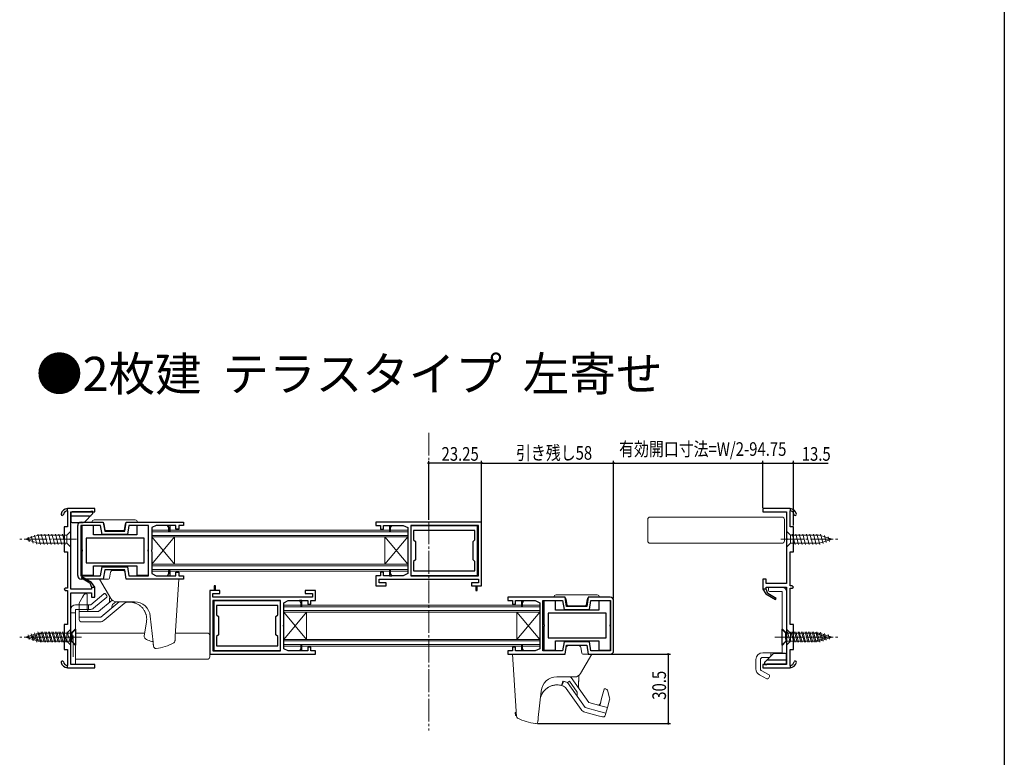
# Model space of a CAD drawing. Extents: x 0 to 990, y 0 to 1603.
# Drawn here: x 557 to 990, y 809 to 1133 of the extents above; entities that cross this region are included whole.
import ezdxf

# ---------------------------------------------------------------- set-up
doc = ezdxf.new("R2010")
doc.units = 0
doc.linetypes.add('YCENTER_1', pattern=[13, 10, -1, 1, -1])
doc.linetypes.add('YHIDDEN_1', pattern=[4, 3, -1])
for name, color, linetype in [('USER1', 3, 'CONTINUOUS'), ('YKK_11', 7, 'CONTINUOUS'), ('YKK_12', 2, 'CONTINUOUS'), ('YKK_13', 4, 'CONTINUOUS'), ('YKK_D', 6, 'CONTINUOUS'), ('YKK_ZWAK', 7, 'CONTINUOUS')]:
    doc.layers.add(name, color=color, linetype=linetype)
doc.styles.get("Standard").update_dxf_attribs({"font": 'txt', "bigfont": 'BIGFONT'})

msp = doc.modelspace()

# ---------------------------------------------------------------- linework, layer by layer
at = {"layer": 'YKK_11', "color": 7, "linetype": 'Continuous', "lineweight": 30, "ltscale": 0.5}
for p, q in [((578.34, 917.13), (578.34, 918.13)), ((578.34, 917.13), (578.34, 918.13)), ((590.34, 918.13), (578.34, 918.13)), ((590.34, 916.63), (590.34, 918.13)), ((883.84, 918.13), (883.84, 916.63)), ((895.84, 918.13), (883.84, 918.13)), ((895.84, 918.13), (895.84, 917.13)), ((895.84, 918.13), (895.84, 917.13)), ((578.34, 917.13), (578.34, 910.13)), ((579.84, 916.63), (590.34, 916.63)), ((579.84, 905.09), (579.84, 916.63)), ((883.84, 916.63), (894.34, 916.63)), ((894.34, 916.63), (894.34, 905.09)), ((895.84, 910.13), (895.84, 917.13)), ((576.84, 910.13), (576.84, 899.13)), ((578.34, 910.13), (576.84, 910.13)), ((582.84, 888.63), (582.84, 910.63)), ((592.81, 910.73), (584.24, 910.73)), ((584.24, 910.73), (584.24, 888.53)), ((584.34, 912.13), (593.99, 912.13)), ((584.62, 910.63), (584.62, 900.19)), ((589.72, 910.63), (584.62, 910.63)), ((589.72, 906.53), (589.72, 910.63)), ((593.52, 906.73), (592.81, 910.73)), ((593.99, 912.13), (594.69, 908.13)), ((603.48, 908.13), (604.19, 912.13)), ((604.19, 912.13), (629.34, 912.13)), ((605.36, 910.73), (604.66, 906.73)), ((613.94, 910.73), (605.36, 910.73)), ((608.82, 910.63), (608.82, 906.53)), ((613.92, 910.63), (608.82, 910.63)), ((613.92, 900.19), (613.92, 910.63)), ((613.94, 888.53), (613.94, 910.73)), ((617.34, 910.73), (615.34, 909.73)), ((615.34, 909.73), (615.34, 900.09)), ((622.34, 910.73), (617.34, 910.73)), ((622.84, 909.73), (622.34, 910.73)), ((623.34, 910.73), (622.34, 910.73)), ((622.84, 908.13), (622.84, 909.73)), ((623.34, 910.73), (623.34, 908.13)), ((625.94, 910.73), (623.34, 910.73)), ((625.94, 909.13), (625.94, 910.73)), ((627.34, 909.13), (625.94, 909.13)), ((627.34, 910.73), (627.34, 909.13)), ((629.34, 910.73), (627.34, 910.73)), ((629.34, 912.13), (629.34, 910.73)), ((713.84, 912.13), (713.84, 910.73)), ((760.34, 912.13), (713.84, 912.13)), ((713.84, 910.73), (715.84, 910.73)), ((715.84, 910.73), (715.84, 909.13)), ((715.84, 909.13), (717.24, 909.13)), ((717.24, 910.73), (719.84, 910.73)), ((717.24, 909.13), (717.24, 910.73)), ((719.84, 910.73), (720.84, 910.73)), ((719.84, 910.73), (719.84, 908.13)), ((720.34, 909.73), (720.84, 910.73)), ((720.34, 908.13), (720.34, 909.73)), ((720.84, 910.73), (725.84, 910.73)), ((725.84, 910.73), (727.84, 909.73)), ((727.84, 909.73), (727.84, 900.09)), ((729.24, 910.73), (729.24, 888.53)), ((758.94, 910.73), (729.24, 910.73)), ((729.24, 910.53), (729.24, 888.73)), ((758.54, 910.53), (729.24, 910.53)), ((758.54, 888.73), (758.54, 910.53)), ((758.94, 888.53), (758.94, 910.73)), ((760.34, 884.13), (760.34, 912.13)), ((897.34, 910.13), (895.84, 910.13)), ((897.34, 899.13), (897.34, 910.13)), ((579.72, 904.9), (579.84, 905.09)), ((579.72, 904.36), (579.72, 904.9)), ((579.84, 904.17), (579.72, 904.36)), ((586.52, 905.13), (586.52, 894.33)), ((612.02, 905.13), (586.52, 905.13)), ((612.02, 905.13), (586.52, 905.13)), ((608.82, 906.53), (589.72, 906.53)), ((604.66, 906.73), (593.52, 906.73)), ((594.69, 908.13), (603.48, 908.13)), ((612.02, 894.33), (612.02, 905.13)), ((623.34, 908.13), (622.84, 908.13)), ((719.84, 908.13), (720.34, 908.13)), ((730.44, 908.53), (730.44, 904.43)), ((757.34, 908.53), (730.44, 908.53)), ((757.34, 908.53), (730.44, 908.53)), ((730.44, 904.43), (731.24, 903.63)), ((756.54, 903.63), (757.34, 904.43)), ((757.34, 904.43), (757.34, 908.53)), ((894.34, 905.09), (894.46, 904.9)), ((894.46, 904.36), (894.34, 904.17)), ((894.46, 904.9), (894.46, 904.36)), ((579.84, 882.63), (579.84, 904.17)), ((584.62, 900.19), (584.74, 900)), ((584.74, 900), (584.74, 899.46)), ((613.8, 900), (613.92, 900.19)), ((613.8, 899.46), (613.8, 900)), ((615.34, 900.09), (615.22, 899.9)), ((727.84, 900.09), (727.96, 899.9)), ((731.24, 903.63), (731.24, 895.63)), ((756.54, 895.63), (756.54, 903.63)), ((894.34, 904.17), (894.34, 885.13)), ((576.84, 899.13), (578.34, 899.13)), ((578.34, 899.13), (578.34, 883.13)), ((584.74, 899.46), (584.62, 899.27)), ((584.62, 899.27), (584.62, 888.83)), ((613.92, 899.27), (613.8, 899.46)), ((613.92, 888.83), (613.92, 899.27)), ((615.22, 899.9), (615.22, 899.36)), ((615.22, 899.36), (615.34, 899.17)), ((615.34, 899.17), (615.34, 889.53)), ((727.96, 899.36), (727.84, 899.17)), ((727.84, 899.17), (727.84, 889.53)), ((727.96, 899.9), (727.96, 899.36)), ((731.24, 895.63), (730.44, 894.83)), ((757.34, 894.83), (756.54, 895.63)), ((895.84, 899.13), (897.34, 899.13)), ((895.84, 884.13), (895.84, 899.13)), ((586.52, 894.33), (612.02, 894.33)), ((589.72, 892.93), (608.82, 892.93)), ((589.72, 888.83), (589.72, 892.93)), ((592.81, 888.53), (593.52, 892.53)), ((593.52, 892.53), (604.66, 892.53)), ((604.66, 892.53), (605.36, 888.53)), ((608.82, 892.93), (608.82, 888.83)), ((730.44, 894.83), (730.44, 890.73)), ((757.34, 890.73), (757.34, 894.83)), ((584.24, 888.53), (592.81, 888.53)), ((593.99, 887.13), (584.34, 887.13)), ((584.71, 888.1), (584.46, 887.66)), ((584.71, 888.1), (584.46, 887.66)), ((584.46, 887.66), (588.14, 885.54)), ((584.46, 887.66), (588.14, 885.54)), ((584.62, 888.83), (589.72, 888.83)), ((588.91, 885.68), (584.71, 888.1)), ((588.91, 885.68), (584.71, 888.1)), ((588.91, 885.68), (584.71, 888.1)), ((594.69, 891.13), (593.99, 887.13)), ((603.48, 891.13), (594.69, 891.13)), ((604.19, 887.13), (603.48, 891.13)), ((629.34, 887.13), (604.19, 887.13)), ((605.36, 888.53), (613.94, 888.53)), ((608.82, 888.83), (613.92, 888.83)), ((615.34, 889.53), (617.34, 888.53)), ((617.34, 888.53), (622.34, 888.53)), ((622.34, 888.53), (622.84, 889.53)), ((622.34, 888.53), (623.34, 888.53)), ((622.84, 889.53), (622.84, 890.88)), ((623.34, 890.88), (623.34, 888.53)), ((623.34, 888.53), (625.94, 888.53)), ((625.94, 890.13), (627.34, 890.13)), ((625.94, 888.53), (625.94, 890.13)), ((627.34, 890.13), (627.34, 888.53)), ((627.34, 888.53), (629.34, 888.53)), ((629.34, 888.53), (629.34, 887.13)), ((713.84, 888.53), (713.84, 884.13)), ((715.84, 888.53), (713.84, 888.53)), ((715.24, 887.13), (758.94, 887.13)), ((715.24, 885.53), (715.24, 887.13)), ((715.84, 890.13), (715.84, 888.53)), ((717.24, 890.13), (715.84, 890.13)), ((717.24, 888.53), (717.24, 890.13)), ((719.84, 888.53), (717.24, 888.53)), ((719.84, 891.13), (719.84, 888.53)), ((720.34, 891.13), (719.84, 891.13)), ((719.84, 888.53), (720.84, 888.53)), ((720.34, 889.53), (720.34, 891.13)), ((720.84, 888.53), (720.34, 889.53)), ((725.84, 888.53), (720.84, 888.53)), ((727.84, 889.53), (725.84, 888.53)), ((729.24, 888.73), (758.54, 888.73)), ((729.24, 888.53), (758.94, 888.53)), ((730.44, 890.73), (757.34, 890.73)), ((758.94, 887.13), (758.94, 885.53)), ((883.84, 887.13), (883.84, 882.63)), ((885.34, 887.13), (883.84, 887.13)), ((885.34, 885.13), (885.34, 887.13)), ((577.34, 883.13), (576.84, 882.63)), ((576.84, 882.63), (577.34, 882.13)), ((578.34, 883.13), (577.34, 883.13)), ((588.84, 882.63), (579.84, 882.63)), ((588.14, 885.54), (588.84, 883.63)), ((588.14, 885.54), (588.84, 883.63)), ((588.84, 883.63), (590.34, 883.63)), ((588.84, 883.63), (588.84, 882.63)), ((590.34, 883.63), (588.91, 885.68)), ((590.34, 883.63), (588.91, 885.68)), ((590.34, 879.13), (590.34, 883.63)), ((642.84, 884.13), (642.84, 882.13)), ((643.34, 884.13), (642.84, 884.13)), ((643.34, 882.13), (643.34, 884.13)), ((713.84, 884.13), (718.34, 884.13)), ((718.34, 885.53), (715.24, 885.53)), ((718.34, 884.13), (718.34, 885.53)), ((755.84, 885.53), (755.84, 884.13)), ((758.94, 885.53), (755.84, 885.53)), ((755.84, 884.13), (757.84, 884.13)), ((757.84, 884.13), (758.34, 884.13)), ((757.84, 884.13), (757.84, 882.13)), ((758.34, 884.13), (760.34, 884.13)), ((758.34, 882.13), (758.34, 884.13)), ((883.84, 882.63), (885.27, 880.58)), ((885.34, 882.63), (883.84, 882.63)), ((883.84, 882.63), (885.27, 880.58)), ((894.34, 885.13), (885.34, 885.13)), ((885.34, 883.63), (894.34, 883.63)), ((885.34, 882.63), (885.34, 883.63)), ((886.03, 880.72), (885.34, 882.63)), ((886.03, 880.72), (885.34, 882.63)), ((894.34, 883.63), (894.34, 862.09)), ((896.84, 884.13), (895.84, 884.13)), ((895.84, 883.13), (896.84, 883.13)), ((895.84, 867.13), (895.84, 883.13)), ((897.34, 883.63), (896.84, 884.13)), ((896.84, 883.13), (897.34, 883.63)), ((577.34, 882.13), (578.34, 882.13)), ((578.34, 882.13), (578.34, 867.13)), ((579.84, 881.13), (588.84, 881.13)), ((579.84, 862.09), (579.84, 881.13)), ((588.84, 881.13), (588.84, 879.13)), ((588.84, 879.13), (590.34, 879.13)), ((640.84, 882.13), (640.84, 854.13)), ((642.84, 882.13), (640.84, 882.13)), ((642.24, 880.73), (645.34, 880.73)), ((642.24, 879.13), (642.24, 880.73)), ((685.94, 879.13), (642.24, 879.13)), ((643.34, 882.13), (642.84, 882.13)), ((645.34, 882.13), (643.34, 882.13)), ((645.34, 880.73), (645.34, 882.13)), ((682.84, 882.13), (682.84, 880.73)), ((687.34, 882.13), (682.84, 882.13)), ((682.84, 880.73), (685.94, 880.73)), ((685.94, 880.73), (685.94, 879.13)), ((687.34, 877.73), (687.34, 882.13)), ((757.84, 882.13), (758.34, 882.13)), ((771.84, 879.13), (771.84, 877.73)), ((796.99, 879.13), (771.84, 879.13)), ((797.69, 875.13), (796.99, 879.13)), ((807.19, 879.13), (806.48, 875.13)), ((816.84, 879.13), (807.19, 879.13)), ((885.27, 880.58), (889.46, 878.16)), ((885.27, 880.58), (889.46, 878.16)), ((885.27, 880.58), (889.46, 878.16)), ((889.71, 878.6), (886.03, 880.72)), ((889.71, 878.6), (886.03, 880.72)), ((889.46, 878.16), (889.71, 878.6)), ((889.46, 878.16), (889.71, 878.6)), ((642.24, 877.73), (642.24, 855.53)), ((671.94, 877.73), (642.24, 877.73)), ((642.64, 877.53), (642.64, 855.73)), ((671.94, 877.53), (642.64, 877.53)), ((643.84, 875.53), (643.84, 871.43)), ((670.74, 875.53), (643.84, 875.53)), ((670.74, 871.43), (670.74, 875.53)), ((671.94, 855.53), (671.94, 877.73)), ((671.94, 855.73), (671.94, 877.53)), ((673.34, 876.73), (675.34, 877.73)), ((673.34, 867.09), (673.34, 876.73)), ((675.34, 877.73), (680.34, 877.73)), ((681.34, 877.73), (680.34, 877.73)), ((680.34, 877.73), (680.84, 876.73)), ((680.84, 876.73), (680.84, 875.13)), ((680.84, 875.13), (681.34, 875.13)), ((681.34, 877.73), (683.94, 877.73)), ((681.34, 875.13), (681.34, 877.73)), ((683.94, 877.73), (683.94, 876.13)), ((683.94, 876.13), (685.34, 876.13)), ((685.34, 877.73), (687.34, 877.73)), ((685.34, 876.13), (685.34, 877.73)), ((771.84, 877.73), (773.84, 877.73)), ((773.84, 877.73), (773.84, 876.13)), ((773.84, 876.13), (775.24, 876.13)), ((775.24, 877.73), (777.84, 877.73)), ((775.24, 876.13), (775.24, 877.73)), ((777.84, 877.73), (777.84, 875.13)), ((777.84, 877.73), (778.84, 877.73)), ((777.84, 875.13), (778.34, 875.13)), ((778.34, 876.73), (778.84, 877.73)), ((778.34, 875.13), (778.34, 876.73)), ((778.84, 877.73), (783.84, 877.73)), ((783.84, 877.73), (785.84, 876.73)), ((785.84, 876.73), (785.84, 867.09)), ((787.24, 877.73), (795.81, 877.73)), ((787.24, 855.53), (787.24, 877.73)), ((787.62, 877.63), (787.62, 867.19)), ((792.72, 877.63), (787.62, 877.63)), ((792.72, 873.53), (792.72, 877.63)), ((795.81, 877.73), (796.52, 873.73)), ((806.48, 875.13), (797.69, 875.13)), ((807.66, 873.73), (808.36, 877.73)), ((808.36, 877.73), (816.94, 877.73)), ((811.82, 877.63), (811.82, 873.53)), ((816.92, 877.63), (811.82, 877.63)), ((816.92, 867.19), (816.92, 877.63)), ((816.94, 877.73), (816.94, 855.53)), ((818.34, 855.63), (818.34, 877.63)), ((643.84, 871.43), (644.64, 870.63)), ((644.64, 870.63), (644.64, 862.63)), ((669.94, 870.63), (670.74, 871.43)), ((669.94, 862.63), (669.94, 870.63)), ((789.52, 872.13), (789.52, 861.33)), ((815.02, 872.13), (789.52, 872.13)), ((815.02, 872.13), (789.52, 872.13)), ((811.82, 873.53), (792.72, 873.53)), ((796.52, 873.73), (807.66, 873.73)), ((815.02, 861.33), (815.02, 872.13)), ((576.84, 867.13), (576.84, 856.13)), ((578.34, 867.13), (576.84, 867.13)), ((673.22, 866.9), (673.34, 867.09)), ((673.22, 866.36), (673.22, 866.9)), ((673.34, 866.17), (673.22, 866.36)), ((673.34, 856.53), (673.34, 866.17)), ((785.84, 867.09), (785.96, 866.9)), ((785.96, 866.36), (785.84, 866.17)), ((785.84, 866.17), (785.84, 856.53)), ((785.96, 866.9), (785.96, 866.36)), ((787.62, 867.19), (787.74, 867)), ((787.74, 866.46), (787.62, 866.27)), ((787.62, 866.27), (787.62, 855.83)), ((787.74, 867), (787.74, 866.46)), ((816.8, 867), (816.92, 867.19)), ((816.8, 866.46), (816.8, 867)), ((816.92, 866.27), (816.8, 866.46)), ((816.92, 855.83), (816.92, 866.27)), ((897.34, 867.13), (895.84, 867.13)), ((897.34, 856.13), (897.34, 867.13)), ((579.72, 861.9), (579.84, 862.09)), ((579.72, 861.36), (579.72, 861.9)), ((579.84, 861.17), (579.72, 861.36)), ((579.84, 849.63), (579.84, 861.17)), ((644.64, 862.63), (643.84, 861.83)), ((643.84, 861.83), (643.84, 857.73)), ((670.74, 861.83), (669.94, 862.63)), ((670.74, 857.73), (670.74, 861.83)), ((789.52, 861.33), (815.02, 861.33)), ((894.34, 862.09), (894.46, 861.9)), ((894.46, 861.36), (894.34, 861.17)), ((894.34, 861.17), (894.34, 849.63)), ((894.46, 861.9), (894.46, 861.36)), ((643.84, 857.73), (670.74, 857.73)), ((643.84, 857.73), (670.74, 857.73)), ((680.84, 858.13), (680.84, 856.53)), ((681.34, 858.13), (680.84, 858.13)), ((681.34, 855.53), (681.34, 858.13)), ((683.94, 857.13), (683.94, 855.53)), ((685.34, 857.13), (683.94, 857.13)), ((685.34, 855.53), (685.34, 857.13)), ((773.84, 857.13), (773.84, 855.53)), ((775.24, 857.13), (773.84, 857.13)), ((775.24, 855.53), (775.24, 857.13)), ((777.84, 857.88), (777.84, 855.53)), ((778.34, 856.53), (778.34, 857.88)), ((792.72, 859.93), (811.82, 859.93)), ((792.72, 855.83), (792.72, 859.93)), ((796.52, 859.53), (795.81, 855.53)), ((807.66, 859.53), (796.52, 859.53)), ((796.99, 854.13), (797.69, 858.13)), ((797.69, 858.13), (806.48, 858.13)), ((806.48, 858.13), (807.19, 854.13)), ((808.36, 855.53), (807.66, 859.53)), ((811.82, 859.93), (811.82, 855.83)), ((576.84, 856.13), (578.34, 856.13)), ((578.34, 856.13), (578.34, 849.13)), ((640.84, 854.13), (687.34, 854.13)), ((642.24, 855.53), (671.94, 855.53)), ((642.64, 855.73), (671.94, 855.73)), ((675.34, 855.53), (673.34, 856.53)), ((680.34, 855.53), (675.34, 855.53)), ((680.84, 856.53), (680.34, 855.53)), ((681.34, 855.53), (680.34, 855.53)), ((683.94, 855.53), (681.34, 855.53)), ((687.34, 855.53), (685.34, 855.53)), ((687.34, 854.13), (687.34, 855.53)), ((771.84, 855.53), (771.84, 854.13)), ((773.84, 855.53), (771.84, 855.53)), ((771.84, 854.13), (796.99, 854.13)), ((777.84, 855.53), (775.24, 855.53)), ((778.84, 855.53), (777.84, 855.53)), ((778.84, 855.53), (778.34, 856.53)), ((783.84, 855.53), (778.84, 855.53)), ((785.84, 856.53), (783.84, 855.53)), ((795.81, 855.53), (787.24, 855.53)), ((787.62, 855.83), (792.72, 855.83)), ((807.19, 854.13), (816.84, 854.13)), ((816.94, 855.53), (808.36, 855.53)), ((811.82, 855.83), (816.92, 855.83)), ((895.84, 856.13), (897.34, 856.13)), ((895.84, 849.13), (895.84, 856.13)), ((578.34, 848.13), (578.34, 849.13)), ((578.34, 848.13), (578.34, 849.13)), ((578.34, 848.13), (590.34, 848.13)), ((590.34, 849.63), (579.84, 849.63)), ((590.34, 848.13), (590.34, 849.63)), ((883.84, 849.63), (883.84, 848.13)), ((894.34, 849.63), (883.84, 849.63)), ((883.84, 848.13), (895.84, 848.13)), ((895.84, 849.13), (895.84, 848.13)), ((895.84, 849.13), (895.84, 848.13))]:
    msp.add_line(p, q, dxfattribs=at)
at = {"layer": 'YKK_11', "color": 7, "linetype": 'Continuous', "lineweight": 13, "ltscale": 0.5}
for p, q in [((622.96, 910.73), (622.54, 910.31)), ((623.34, 909.69), (622.84, 909.19)), ((719.96, 910.73), (719.84, 910.6)), ((720.34, 909.69), (719.84, 909.19)), ((623.34, 889.94), (622.78, 889.38)), ((623.11, 891.13), (622.84, 890.86)), ((720.34, 890.83), (719.84, 890.33)), ((720.37, 889.44), (719.84, 888.91)), ((642.84, 882.57), (643.34, 883.07)), ((758.34, 883.69), (757.84, 883.19)), ((680.81, 876.82), (681.34, 877.35)), ((680.84, 875.43), (681.34, 875.93)), ((777.84, 876.69), (778.34, 876.19)), ((778.21, 877.73), (778.64, 877.31)), ((680.84, 856.57), (681.34, 857.07)), ((777.84, 856.94), (778.4, 856.38)), ((778.07, 858.13), (778.34, 857.86)), ((681.21, 855.53), (681.34, 855.66))]:
    msp.add_line(p, q, dxfattribs=at)
at = {"layer": 'YKK_11', "color": 7, "linetype": 'Continuous', "lineweight": 30}
msp.add_line((605.54, 877.03), (605.34, 877.03), dxfattribs=at)
at = {"layer": 'YKK_11', "color": 7, "linetype": 'Continuous', "lineweight": 30, "ltscale": 0.5}
for centre, radius, start, end in [((578.49, 915.13), 3, 92.8709, 168.5511), ((578.49, 915.13), 3, 92.8709, 168.5511), ((895.69, 915.13), 3, 11.4489, 87.1291), ((895.69, 915.13), 3, 11.4489, 87.1291), ((576.04, 915.63), 0.5, 168.5511, 348.5511), ((576.04, 915.63), 0.5, 168.5511, 348.5511), ((578.49, 915.13), 2, 94.3085, 168.5511), ((578.49, 915.13), 2, 94.3085, 168.5511), ((895.69, 915.13), 2, 11.4489, 85.6915), ((895.69, 915.13), 2, 11.4489, 85.6915), ((898.14, 915.63), 0.5, 191.4489, 11.4489), ((898.14, 915.63), 0.5, 191.4489, 11.4489), ((584.34, 910.63), 1.5, 90, 180), ((584.34, 888.63), 1.5, 180, 270), ((623.09, 890.88), 0.25, 0, 180), ((816.84, 877.63), 1.5, 360, 90), ((778.09, 857.88), 0.25, 360, 180), ((816.84, 855.63), 1.5, 270, 360), ((576.04, 850.63), 0.5, 11.4489, 191.4489), ((576.04, 850.63), 0.5, 11.4489, 191.4489), ((578.49, 851.13), 3, 191.4489, 267.1291), ((578.49, 851.13), 3, 191.4489, 267.1291), ((578.49, 851.13), 2, 191.4489, 265.6915), ((578.49, 851.13), 2, 191.4489, 265.6915), ((895.69, 851.13), 2, 274.3085, 348.5511), ((895.69, 851.13), 2, 274.3085, 348.5511), ((895.69, 851.13), 3, 272.8709, 348.5511), ((895.69, 851.13), 3, 272.8709, 348.5511), ((898.14, 850.63), 0.5, 348.5511, 168.5511), ((898.14, 850.63), 0.5, 348.5511, 168.5511)]:
    msp.add_arc(centre, radius, start, end, dxfattribs=at)
at = {"layer": 'YKK_12', "color": 2, "linetype": 'YCENTER_1', "lineweight": 13}
msp.add_line((737.09, 951.47), (737.09, 820.54), dxfattribs=at)
at = {"layer": 'YKK_12', "color": 2, "linetype": 'Continuous', "lineweight": 13, "ltscale": 1.5}
for p, q in [((615.34, 908.63), (727.84, 908.63)), ((615.34, 908.63), (615.34, 890.63)), ((727.84, 908.63), (727.84, 890.63)), ((615.34, 907.93), (727.84, 907.93)), ((615.34, 906.33), (727.84, 906.33)), ((615.34, 905.63), (727.84, 905.63)), ((625.34, 905.63), (615.34, 893.63)), ((615.34, 905.63), (625.34, 893.63)), ((625.34, 905.63), (625.34, 893.63)), ((717.84, 905.63), (717.84, 893.63)), ((727.84, 905.63), (717.84, 893.63)), ((717.84, 905.63), (727.84, 893.63)), ((615.34, 893.63), (727.84, 893.63)), ((615.34, 892.93), (727.84, 892.93)), ((615.34, 891.33), (727.84, 891.33)), ((615.34, 890.63), (727.84, 890.63)), ((673.34, 875.63), (785.84, 875.63)), ((673.34, 875.63), (673.34, 857.63)), ((673.34, 874.93), (785.84, 874.93)), ((785.84, 875.63), (785.84, 857.63)), ((673.34, 873.33), (785.84, 873.33)), ((673.34, 872.63), (785.84, 872.63)), ((683.34, 872.63), (673.34, 860.63)), ((673.34, 872.63), (683.34, 860.63)), ((683.34, 872.63), (683.34, 860.63)), ((775.84, 872.63), (775.84, 860.63)), ((785.84, 872.63), (775.84, 860.63)), ((775.84, 872.63), (785.84, 860.63)), ((673.34, 860.63), (785.84, 860.63)), ((673.34, 859.93), (785.84, 859.93)), ((673.34, 858.33), (785.84, 858.33)), ((673.34, 857.63), (785.84, 857.63))]:
    msp.add_line(p, q, dxfattribs=at)
at = {"layer": 'YKK_13', "color": 4, "linetype": 'Continuous', "lineweight": 30, "ltscale": 1.5}
for p, q in [((579.84, 916.13), (579.84, 912.53)), ((588.03, 914.83), (579.84, 914.83)), ((588.54, 916.63), (580.34, 916.63)), ((585.94, 912.32), (589.39, 915.78)), ((589.54, 916.83), (588.54, 916.83)), ((588.54, 916.83), (588.54, 916.63)), ((589.54, 916.13), (589.54, 916.83)), ((580.34, 912.03), (585.23, 912.03)), ((888.24, 854.14), (884.79, 850.68)), ((893.84, 854.43), (888.95, 854.43)), ((894.34, 850.33), (894.34, 853.93)), ((884.64, 850.33), (884.64, 849.63)), ((884.64, 849.63), (885.64, 849.63)), ((885.64, 849.83), (893.84, 849.83)), ((885.64, 849.63), (885.64, 849.83)), ((886.15, 851.63), (894.34, 851.63))]:
    msp.add_line(p, q, dxfattribs=at)
at = {"layer": 'YKK_13', "color": 4, "linetype": 'Continuous', "lineweight": 13, "ltscale": 1.5}
for p, q in [((590.09, 913.13), (608.09, 913.13)), ((833.34, 903.88), (833.34, 913.38)), ((834.34, 914.38), (892.34, 914.38)), ((893.34, 913.38), (893.34, 903.88)), ((590.09, 912.13), (589.09, 912.13)), ((593.45, 912.13), (590.09, 912.13)), ((594.9, 908.68), (594.44, 911.3)), ((603.74, 911.3), (603.28, 908.68)), ((608.09, 912.13), (604.72, 912.13)), ((609.09, 912.13), (608.09, 912.13)), ((602.98, 908.43), (595.2, 908.43)), ((892.34, 902.88), (834.34, 902.88)), ((793.09, 879.13), (792.09, 879.13)), ((793.09, 879.13), (792.09, 879.13)), ((793.09, 880.13), (811.09, 880.13)), ((793.09, 880.13), (811.09, 880.13)), ((796.45, 879.13), (793.09, 879.13)), ((796.45, 879.13), (793.09, 879.13)), ((797.92, 875.59), (797.44, 878.3)), ((797.9, 875.68), (797.44, 878.3)), ((806.74, 878.3), (806.26, 875.6)), ((806.74, 878.3), (806.28, 875.68)), ((811.09, 879.13), (807.72, 879.13)), ((811.09, 879.13), (807.72, 879.13)), ((812.09, 879.13), (811.09, 879.13)), ((812.09, 879.13), (811.09, 879.13)), ((806.06, 875.43), (798.11, 875.43)), ((805.98, 875.43), (798.2, 875.43)), ((580.84, 862.38), (580.84, 852.88)), ((612.29, 863.38), (581.84, 863.38)), ((639.84, 863.38), (625.79, 863.38)), ((640.84, 852.88), (640.84, 862.38)), ((581.84, 851.88), (639.84, 851.88))]:
    msp.add_line(p, q, dxfattribs=at)
at = {"layer": 'YKK_13', "color": 4, "linetype": 'YCENTER_1', "lineweight": 13}
for p, q in [((582.34, 904.63), (557.34, 904.63)), ((891.84, 904.63), (916.84, 904.63)), ((582.34, 861.63), (557.34, 861.63)), ((584.44, 861.63), (559.44, 861.63)), ((889.74, 861.63), (914.74, 861.63)), ((891.84, 861.63), (916.84, 861.63))]:
    msp.add_line(p, q, dxfattribs=at)
at = {"layer": 'YKK_13', "color": 4, "linetype": 'Continuous', "lineweight": 13}
for p, q in [((559.84, 904.63), (565.39, 906.38)), ((559.84, 904.63), (565.39, 906.38)), ((559.84, 904.63), (565.39, 902.88)), ((561.54, 903.52), (560.99, 905.57)), ((563.23, 902.98), (562.42, 906.02)), ((564.93, 902.45), (563.85, 906.47)), ((566.51, 902.33), (565.28, 906.93)), ((578.09, 906.38), (565.39, 906.38)), ((568.07, 902.33), (566.83, 906.93)), ((569.62, 902.33), (568.39, 906.93)), ((571.17, 902.33), (569.94, 906.93)), ((572.72, 902.33), (571.49, 906.93)), ((574.28, 902.33), (573.04, 906.93)), ((575.83, 902.33), (574.6, 906.93)), ((577.38, 902.33), (576.15, 906.93)), ((579.84, 908.13), (578.09, 906.38)), ((578.09, 906.38), (578.09, 902.88)), ((579.84, 901.13), (579.84, 908.13)), ((894.34, 908.13), (896.09, 906.38)), ((894.34, 908.13), (894.34, 901.13)), ((896.09, 902.88), (896.09, 906.38)), ((896.09, 906.38), (908.79, 906.38)), ((896.8, 906.93), (898.03, 902.33)), ((898.35, 906.93), (899.58, 902.33)), ((899.9, 906.93), (901.13, 902.33)), ((901.45, 906.93), (902.69, 902.33)), ((903.01, 906.93), (904.24, 902.33)), ((904.56, 906.93), (905.79, 902.33)), ((906.11, 906.93), (907.35, 902.33)), ((907.67, 906.93), (908.9, 902.33)), ((914.34, 904.63), (908.79, 906.38)), ((914.34, 904.63), (908.79, 902.88)), ((914.34, 904.63), (908.79, 902.88)), ((909.25, 906.81), (910.33, 902.79)), ((910.95, 906.28), (911.76, 903.24)), ((912.64, 905.74), (913.19, 903.69)), ((578.09, 902.88), (565.39, 902.88)), ((579.84, 901.13), (578.09, 902.88)), ((894.34, 901.13), (896.09, 902.88)), ((896.09, 902.88), (908.79, 902.88)), ((597.35, 878.63), (592.44, 887.13)), ((592.44, 887.13), (593.54, 887.13)), ((593.54, 887.13), (596.35, 887.13)), ((596.84, 887.54), (597.29, 890.1)), ((602.66, 890.93), (598.28, 890.93)), ((603.65, 890.1), (604.17, 887.13)), ((626.24, 887.13), (604.17, 887.13)), ((627.24, 887.13), (625.71, 862.09)), ((626.24, 887.13), (627.24, 887.13)), ((594.24, 884.01), (594.24, 884.01)), ((886.34, 883.13), (886.34, 882.13)), ((886.84, 883.63), (892.34, 883.63)), ((584.94, 879.25), (583.74, 877.17)), ((585.31, 879.88), (584.94, 879.25)), ((586.74, 880.63), (586.61, 880.63)), ((587.04, 880.33), (587.04, 879.25)), ((587.04, 877.16), (587.04, 879.25)), ((594.33, 880.64), (588.56, 875.83)), ((589.83, 874.29), (595.62, 879.13)), ((595.03, 880.59), (595.67, 879.83)), ((596.74, 878.93), (597.17, 878.93)), ((596.74, 878.81), (596.74, 878.93)), ((596.74, 877.96), (596.74, 878.81)), ((886.84, 881.63), (892.34, 881.63)), ((892.34, 867.63), (892.34, 881.63)), ((894.34, 881.63), (894.34, 867.63)), ((581.84, 875.83), (588.56, 875.83)), ((583.54, 872.83), (583.54, 876.42)), ((587.04, 877.16), (587.04, 875.46)), ((587.04, 875.46), (587.04, 873.83)), ((592.04, 872.83), (598.01, 877.84)), ((592.95, 870.33), (601.05, 877.13)), ((592.95, 870.33), (597.71, 874.32)), ((594.51, 869.03), (603.21, 876.33)), ((596.74, 877.55), (596.74, 877.96)), ((596.74, 877.33), (596.74, 877.55)), ((596.74, 877.33), (597.4, 877.33)), ((596.74, 876.77), (596.74, 877.33)), ((601.05, 877.13), (597.71, 874.32)), ((597.71, 874.32), (598.08, 875.94)), ((598.08, 875.94), (599.53, 877.16)), ((607.77, 877.13), (599.95, 877.13)), ((605.14, 877.03), (605.34, 877.03)), ((579.84, 851.63), (579.84, 873.83)), ((588.54, 873.83), (581.84, 873.83)), ((581.84, 873.83), (581.84, 851.63)), ((583.54, 872.83), (583.54, 870.33)), ((586.54, 872.83), (583.54, 872.83)), ((583.54, 870.33), (586.54, 870.33)), ((583.54, 870.33), (583.54, 869.33)), ((586.54, 870.33), (583.54, 870.33)), ((586.54, 872.83), (592.04, 872.83)), ((586.54, 870.33), (592.95, 870.33)), ((586.54, 870.33), (592.95, 870.33)), ((615.95, 859.33), (614.73, 870.86)), ((584.54, 868.33), (586.54, 868.33)), ((586.54, 868.33), (592.59, 868.33)), ((613.06, 868.23), (612.1, 862.21)), ((892.34, 854.73), (892.34, 867.63)), ((894.34, 854.73), (894.34, 867.63)), ((559.84, 861.63), (565.39, 863.38)), ((559.84, 861.63), (565.39, 863.38)), ((559.84, 861.63), (565.39, 859.88)), ((561.54, 860.52), (560.99, 862.57)), ((561.94, 861.63), (567.49, 863.38)), ((561.94, 861.63), (567.49, 863.38)), ((561.94, 861.63), (567.49, 859.88)), ((563.23, 859.98), (562.42, 863.02)), ((563.64, 860.52), (563.09, 862.57)), ((564.93, 859.45), (563.85, 863.47)), ((565.33, 859.98), (564.52, 863.02)), ((566.51, 859.33), (565.28, 863.93)), ((578.09, 863.38), (565.39, 863.38)), ((567.03, 859.45), (565.95, 863.47)), ((568.07, 859.33), (566.83, 863.93)), ((568.61, 859.33), (567.38, 863.93)), ((580.19, 863.38), (567.49, 863.38)), ((569.62, 859.33), (568.39, 863.93)), ((570.17, 859.33), (568.93, 863.93)), ((571.17, 859.33), (569.94, 863.93)), ((571.72, 859.33), (570.49, 863.93)), ((572.72, 859.33), (571.49, 863.93)), ((573.27, 859.33), (572.04, 863.93)), ((574.28, 859.33), (573.04, 863.93)), ((574.82, 859.33), (573.59, 863.93)), ((575.83, 859.33), (574.6, 863.93)), ((576.38, 859.33), (575.14, 863.93)), ((577.38, 859.33), (576.15, 863.93)), ((577.93, 859.33), (576.7, 863.93)), ((577.34, 861.63), (584.34, 861.63)), ((579.84, 865.13), (578.09, 863.38)), ((578.09, 863.38), (578.09, 859.88)), ((579.48, 859.33), (578.25, 863.93)), ((579.84, 858.13), (579.84, 865.13)), ((581.94, 865.13), (580.19, 863.38)), ((580.19, 863.38), (580.19, 859.88)), ((581.94, 858.13), (581.94, 865.13)), ((892.24, 865.13), (893.99, 863.38)), ((892.24, 865.13), (892.24, 858.13)), ((893.99, 859.88), (893.99, 863.38)), ((893.99, 863.38), (906.69, 863.38)), ((894.34, 865.13), (896.09, 863.38)), ((894.34, 865.13), (894.34, 858.13)), ((894.7, 863.93), (895.93, 859.33)), ((896.09, 859.88), (896.09, 863.38)), ((896.09, 863.38), (908.79, 863.38)), ((896.25, 863.93), (897.48, 859.33)), ((896.8, 863.93), (898.03, 859.33)), ((897.8, 863.93), (899.03, 859.33)), ((898.35, 863.93), (899.58, 859.33)), ((899.35, 863.93), (900.59, 859.33)), ((899.9, 863.93), (901.13, 859.33)), ((900.91, 863.93), (902.14, 859.33)), ((901.45, 863.93), (902.69, 859.33)), ((902.46, 863.93), (903.69, 859.33)), ((903.01, 863.93), (904.24, 859.33)), ((904.01, 863.93), (905.25, 859.33)), ((904.56, 863.93), (905.79, 859.33)), ((905.57, 863.93), (906.8, 859.33)), ((906.11, 863.93), (907.35, 859.33)), ((912.24, 861.63), (906.69, 863.38)), ((912.24, 861.63), (906.69, 859.88)), ((912.24, 861.63), (906.69, 859.88)), ((907.15, 863.81), (908.23, 859.79)), ((907.67, 863.93), (908.9, 859.33)), ((914.34, 861.63), (908.79, 863.38)), ((914.34, 861.63), (908.79, 859.88)), ((914.34, 861.63), (908.79, 859.88)), ((908.85, 863.28), (909.66, 860.24)), ((909.25, 863.81), (910.33, 859.79)), ((910.54, 862.74), (911.09, 860.69)), ((910.95, 863.28), (911.76, 860.24)), ((912.64, 862.74), (913.19, 860.69)), ((578.09, 859.88), (565.39, 859.88)), ((580.19, 859.88), (567.49, 859.88)), ((579.84, 858.13), (578.09, 859.88)), ((581.94, 858.13), (580.19, 859.88)), ((797.53, 857.1), (797.01, 854.13)), ((798.52, 857.93), (802.9, 857.93)), ((804.34, 854.54), (803.88, 857.1)), ((892.24, 858.13), (893.99, 859.88)), ((893.99, 859.88), (906.69, 859.88)), ((894.34, 858.13), (896.09, 859.88)), ((896.09, 859.88), (908.79, 859.88)), ((773.94, 854.13), (775.47, 829.09)), ((774.94, 854.13), (773.94, 854.13)), ((774.94, 854.13), (797.01, 854.13)), ((803.83, 845.63), (808.74, 854.13)), ((807.63, 854.13), (804.83, 854.13)), ((808.74, 854.13), (807.63, 854.13)), ((885.34, 854.73), (883.84, 854.73)), ((883.84, 854.73), (892.34, 854.73)), ((883.84, 854.73), (892.34, 854.73)), ((883.84, 854.73), (892.34, 854.73)), ((883.84, 852.73), (885.34, 852.73)), ((885.34, 854.73), (887.34, 854.73)), ((886.83, 852.73), (885.34, 852.73)), ((887.34, 854.73), (889.34, 854.73)), ((887.34, 853.24), (887.34, 854.23)), ((887.84, 854.73), (892.34, 854.73)), ((579.84, 851.63), (579.84, 850.13)), ((581.34, 849.63), (580.34, 849.63)), ((581.84, 850.13), (581.84, 851.63)), ((806.94, 851.01), (806.94, 851.01)), ((880.84, 851.73), (880.84, 847.66)), ((882.84, 851.73), (882.84, 847.58)), ((793.41, 844.13), (801.23, 844.13)), ((799.64, 843.91), (798.8, 844.13)), ((807.4, 832.82), (799.64, 843.91)), ((803.1, 844.78), (802.91, 839.23)), ((802.94, 840.24), (803.1, 844.78)), ((882.43, 845.01), (885.69, 843.29)), ((886.62, 845.05), (883.16, 846.89)), ((886.36, 843.5), (886.83, 844.38)), ((795.68, 841.25), (795.45, 840.37)), ((795.64, 840.32), (795.96, 841.18)), ((795.83, 840.27), (795.64, 840.32)), ((795.96, 842.3), (795.68, 841.25)), ((798.11, 841.73), (795.96, 842.3)), ((795.96, 841.18), (796.35, 842.2)), ((798.11, 841.73), (796.35, 842.2)), ((798.93, 842.3), (798.11, 841.73)), ((798.11, 841.73), (802.31, 835.72)), ((805.87, 830.64), (798.11, 841.73)), ((802.37, 837.38), (798.93, 842.3)), ((785.23, 826.33), (786.45, 837.86)), ((804.03, 829.79), (797.52, 839.09)), ((802.31, 835.72), (802.37, 837.38)), ((805.87, 830.64), (802.31, 835.72)), ((813.33, 835.64), (812.23, 831.52)), ((813.35, 835.7), (812.91, 834.06)), ((813.35, 835.7), (813.89, 837.73)), ((814.17, 838.77), (813.89, 837.73)), ((814.54, 838.98), (814.67, 838.95)), ((815.73, 837.89), (815.92, 837.18)), ((815.92, 837.18), (816.54, 834.86)), ((812.71, 831.39), (807.4, 832.82)), ((812.91, 834.06), (812.49, 832.49)), ((812.71, 831.39), (815.61, 830.62)), ((815.61, 830.62), (816.54, 834.08)), ((775.15, 827.45), (775.1, 828.26)), ((775.41, 828.58), (775.5, 828.58)), ((811.49, 827.06), (805.71, 828.61)), ((812.07, 828.98), (805.87, 830.64)), ((812.08, 828.98), (805.87, 830.64)), ((813.42, 826.55), (811.49, 827.06)), ((814.96, 828.2), (812.07, 828.98)), ((812.08, 828.98), (814.96, 828.2)), ((814.96, 828.2), (814.63, 827.2)), ((815.61, 830.62), (814.96, 828.2))]:
    msp.add_line(p, q, dxfattribs=at)
at = {"layer": 'YKK_13', "color": 4, "linetype": 'YHIDDEN_1', "lineweight": 13}
for p, q in [((587.54, 873.83), (587.54, 875.83)), ((581.84, 872.33), (579.84, 872.33)), ((580.34, 863.78), (579.84, 863.78)), ((580.34, 863.78), (581.84, 865.28)), ((580.34, 863.78), (580.34, 859.48)), ((892.34, 865.28), (893.84, 863.78)), ((893.84, 863.78), (894.34, 863.78)), ((893.84, 863.78), (893.84, 859.48)), ((580.34, 859.48), (579.84, 859.48)), ((580.34, 859.48), (581.84, 857.98)), ((892.34, 857.98), (893.84, 859.48)), ((893.84, 859.48), (894.34, 859.48))]:
    msp.add_line(p, q, dxfattribs=at)
at = {"layer": 'YKK_13', "color": 4, "linetype": 'Continuous', "lineweight": 13, "ltscale": 0.5}
msp.add_line((889.17, 861.63), (896.18, 861.63), dxfattribs=at)
at = {"layer": 'YKK_13', "color": 4, "linetype": 'Continuous', "lineweight": 30, "ltscale": 1.5}
for centre, radius, start, end in [((580.34, 916.13), 0.5, 90, 180), ((588.03, 915.83), 1, 270, 315), ((589.04, 916.13), 0.5, 315, 0), ((580.34, 912.53), 0.5, 180, 270), ((585.23, 913.03), 1, 270, 315), ((888.95, 853.43), 1, 90, 135), ((893.84, 853.93), 0.5, 0, 90), ((885.14, 850.33), 0.5, 135, 180), ((886.15, 850.63), 1, 90, 135), ((893.84, 850.33), 0.5, 270, 0)]:
    msp.add_arc(centre, radius, start, end, dxfattribs=at)
at = {"layer": 'YKK_13', "color": 4, "linetype": 'Continuous', "lineweight": 13, "ltscale": 1.5}
for centre, radius, start, end in [((590.09, 912.13), 1, 90, 180), ((608.09, 912.13), 1, 0, 90), ((834.34, 913.38), 1, 90, 180), ((892.34, 913.38), 1, 0, 90), ((593.45, 911.13), 1, 10, 90), ((595.2, 908.73), 0.3, 190, 270), ((595.2, 908.73), 0.3, 190, 270), ((602.98, 908.73), 0.3, 270, 350), ((602.98, 908.73), 0.3, 270, 350), ((604.72, 911.13), 1, 90, 170), ((834.34, 903.88), 1, 180, 270), ((892.34, 903.88), 1, 270, 0), ((793.09, 879.13), 1, 90.0013, 180.0013), ((793.09, 879.13), 1, 90, 180), ((796.45, 878.13), 1, 10.0013, 90.0013), ((796.45, 878.13), 1, 10, 90), ((807.72, 878.13), 1, 90.0013, 170.0013), ((807.72, 878.13), 1, 90, 170), ((811.09, 879.13), 1, 0.0013, 90.0013), ((811.09, 879.13), 1, 0, 90), ((798.2, 875.73), 0.3, 190, 270), ((798.2, 875.73), 0.3, 190, 270), ((798.11, 875.63), 0.2, 190.0013, 270.0013), ((805.98, 875.73), 0.3, 270, 350), ((805.98, 875.73), 0.3, 270, 350), ((806.06, 875.63), 0.2, 270.0013, 350.0013), ((639.84, 862.38), 1, 0, 90), ((639.84, 852.88), 1, 270, 0)]:
    msp.add_arc(centre, radius, start, end, dxfattribs=at)
at = {"layer": 'YKK_13', "color": 4, "linetype": 'Continuous', "lineweight": 13}
for centre, radius, start, end in [((596.35, 887.63), 0.5, 270, 350), ((598.28, 889.93), 1, 90, 170), ((602.66, 889.93), 1, 10, 90), ((604.59, 887.63), 0.5, 190, 270), ((886.84, 883.13), 0.5, 90, 180), ((892.34, 881.63), 2, 0, 90), ((586.61, 879.13), 1.5, 90, 150), ((586.74, 880.33), 0.3, 0, 90), ((594.65, 880.26), 0.5, 40.297, 130.297), ((595.29, 879.51), 0.5, 310.302, 40.297), ((599.95, 880.13), 3, 210, 270), ((886.84, 882.13), 0.5, 180, 270), ((581.84, 873.83), 2, 90, 180), ((585.04, 876.42), 1.5, 150.7769, 180), ((588.54, 875.83), 2, 270, 309.8467), ((595.34, 879.52), 3, 310, 328.2819), ((605.14, 874.03), 3, 90, 130), ((605.54, 869.42), 7.61, 75.4599, 90), ((607.77, 870.13), 7, 6, 90), ((588.04, 873.83), 1, 180, 270), ((605.54, 869.42), 7.61, 351, 9.6394), ((584.54, 869.33), 1, 180, 270), ((592.59, 871.33), 3, 270, 310), ((613.58, 861.98), 1.5, 171, 250), ((615.79, 860.64), 1, 250, 277.0104), ((617.13, 857.62), 1, 186, 276.6382), ((614.7, 878.48), 22, 276.6382, 298.0391), ((624.57, 859.94), 1, 298.0391, 356.5), ((798.52, 856.93), 1, 90, 170), ((802.9, 856.93), 1, 10, 90), ((796.59, 854.63), 0.5, 270, 350), ((804.83, 854.63), 0.5, 190, 270), ((883.84, 851.73), 3, 90, 180), ((883.84, 851.73), 1, 90, 180), ((887.84, 854.23), 0.5, 90, 180), ((892.34, 854.73), 2, 344.3788, 0), ((580.34, 850.13), 0.5, 180, 270), ((581.34, 850.13), 0.5, 270, 360), ((793.41, 837.13), 7, 90, 174), ((801.23, 847.13), 3, 270, 330), ((883.84, 847.66), 3, 179.9939, 242.0743), ((883.6, 847.52), 0.764, 175.1864, 235.1864), ((886.39, 844.61), 0.5, 332.0743, 62.0743), ((793.48, 833.02), 7.61, 75, 164.2438), ((793.48, 833.02), 7.61, 75, 89.5401), ((795.06, 837.37), 3, 35, 75), ((805.94, 840.13), 3, 178, 215), ((885.92, 843.73), 0.5, 242.0743, 332.0743), ((793.48, 833.02), 7.61, 155.3606, 164.2438), ((814.46, 838.69), 0.3, 75, 165), ((814.28, 837.5), 1.5, 15, 75), ((811.52, 832.75), 1, 255, 345), ((815.09, 834.47), 1.5, 345, 14.2231), ((775.4, 828.28), 0.3, 88, 183.5), ((775.65, 827.48), 0.5, 183.5, 248.8058), ((781.64, 842.93), 17.07, 248.8058, 249.279), ((781.64, 842.91), 16.77, 248.8058, 248.8242), ((776.6, 826.94), 1, 183.5, 241.9609), ((806.48, 831.51), 3, 215, 255), ((813.68, 827.51), 1, 255, 341.5), ((786.48, 845.48), 22, 241.9609, 263.3618), ((784.05, 824.62), 1, 263.3618, 354)]:
    msp.add_arc(centre, radius, start, end, dxfattribs=at)
for points in [[(583.74, 877.17), (583.74, 877.16), (583.73, 877.16), (583.73, 877.15)], [(613.07, 860.57), (613.9, 860.27), (614.68, 859.98), (615.45, 859.7)], [(816.54, 834.86), (816.54, 834.85), (816.54, 834.85), (816.54, 834.84)]]:
    msp.add_open_spline(points, degree=3, dxfattribs=at)
for points, knots in [([(607.45, 876.79), (607.52, 876.77), (607.66, 876.73), (607.88, 876.66), (608.51, 876.45), (609.38, 876.04), (610.48, 875.26), (611.38, 874.36), (612.01, 873.47), (612.38, 872.77), (612.6, 872.27), (612.79, 871.75), (612.94, 871.23), (613.01, 870.87), (613.04, 870.69)], [0, 0, 0, 0, 0.025344, 0.051725, 0.079142, 0.253572, 0.383562, 0.543963, 0.690801, 0.753249, 0.815376, 0.877199, 0.938735, 1, 1, 1, 1]), ([(625.71, 862.09), (625.69, 861.81), (625.67, 861.55), (625.65, 861.16), (625.64, 861.04), (625.63, 860.8), (625.62, 860.69), (625.61, 860.48), (625.6, 860.38), (625.59, 860.21), (625.59, 860.13), (625.58, 860.01), (625.58, 859.96), (625.57, 859.9), (625.57, 859.88), (625.57, 859.88)], [0, 0, 0, 0, 0.25, 0.25, 0.375, 0.375, 0.5, 0.5, 0.625, 0.625, 0.75, 0.75, 0.875, 0.875, 1, 1, 1, 1]), ([(616.14, 857.51), (616.14, 857.51), (616.13, 857.56), (616.12, 857.69), (616.11, 857.75), (616.1, 857.88), (616.09, 857.95), (616.07, 858.12), (616.06, 858.21), (616.04, 858.41), (616.03, 858.51), (616, 858.84), (615.97, 859.08), (615.95, 859.33)], [0, 0, 0, 0, 0.25, 0.25, 0.375, 0.375, 0.5, 0.5, 0.625, 0.625, 0.75, 0.75, 1, 1, 1, 1]), ([(793.54, 840.63), (793.47, 840.63), (793.32, 840.63), (793.09, 840.62), (792.43, 840.58), (791.48, 840.4), (790.22, 839.93), (789.11, 839.3), (788.28, 838.6), (787.73, 838.02), (787.39, 837.6), (787.08, 837.15), (786.8, 836.68), (786.64, 836.35), (786.56, 836.19)], [0, 0, 0, 0, 0.025344, 0.051725, 0.079142, 0.253572, 0.383562, 0.543963, 0.690801, 0.753249, 0.815376, 0.877199, 0.938735, 1, 1, 1, 1]), ([(775.47, 829.09), (775.49, 828.81), (775.5, 828.55), (775.53, 828.16), (775.54, 828.04), (775.55, 827.8), (775.56, 827.69), (775.57, 827.48), (775.58, 827.38), (775.59, 827.21), (775.59, 827.13), (775.6, 827.01), (775.6, 826.96), (775.6, 826.9), (775.61, 826.88), (775.61, 826.88)], [0, 0, 0, 0, 0.25, 0.25, 0.375, 0.375, 0.5, 0.5, 0.625, 0.625, 0.75, 0.75, 0.875, 0.875, 1, 1, 1, 1]), ([(785.04, 824.51), (785.04, 824.51), (785.05, 824.56), (785.06, 824.69), (785.07, 824.75), (785.08, 824.88), (785.09, 824.95), (785.11, 825.12), (785.12, 825.21), (785.14, 825.41), (785.15, 825.51), (785.18, 825.84), (785.21, 826.08), (785.23, 826.33)], [0, 0, 0, 0, 0.25, 0.25, 0.375, 0.375, 0.5, 0.5, 0.625, 0.625, 0.75, 0.75, 1, 1, 1, 1])]:
    msp.add_open_spline(points, degree=3, knots=knots, dxfattribs=at)
at = {"layer": 'YKK_D', "color": 6, "linetype": 'Continuous'}
for p, q in [((737.09, 913.13), (737.09, 939.13)), ((760.34, 912.13), (760.34, 939.13)), ((760.34, 912.13), (760.34, 939.13)), ((818.34, 878.63), (818.34, 939.13)), ((818.34, 878.63), (818.34, 939.13)), ((883.84, 918.38), (883.84, 939.13)), ((883.84, 919.38), (883.84, 939.13)), ((897.34, 910.63), (897.34, 939.13)), ((760.34, 938.13), (737.09, 938.13)), ((760.34, 938.13), (818.34, 938.13)), ((818.34, 938.13), (883.84, 938.13)), ((883.84, 938.13), (897.34, 938.13)), ((897.34, 938.13), (912.54, 938.13)), ((816.84, 854.13), (843.34, 854.13)), ((842.34, 854.13), (842.34, 823.62)), ((784.93, 823.62), (843.34, 823.62))]:
    msp.add_line(p, q, dxfattribs=at)
at = {"layer": 'YKK_D', "color": 6}
for centre in [(737.09, 938.13), (760.34, 938.13), (760.34, 938.13), (818.34, 938.13), (818.34, 938.13), (883.84, 938.13), (883.84, 938.13), (897.34, 938.13), (842.34, 854.13), (842.34, 823.62)]:
    msp.add_circle(centre, 0.3, dxfattribs=at)
at = {"layer": 'YKK_ZWAK'}
msp.add_line((990, 1560), (990, 0), dxfattribs=at)

# ---------------------------------------------------------------- texts
at = {"layer": 'USER1'}
msp.add_text('●2枚建  テラスタイプ  左寄せ', height=15, dxfattribs=at).set_placement((564.54, 969.83))
at = {"layer": 'YKK_D', "color": 6, "width": 0.8}
for s, p in [('有効開口寸法=W/2-94.75', (820.74, 941.27)), ('23.25', (742.71, 939.13)), ('引き残し58', (775.42, 939.59)), ('13.5', (900.99, 939.13))]:
    msp.add_text(s, height=6, dxfattribs=at).set_placement(p)
msp.add_text('30.5', height=6, rotation=90, dxfattribs=at).set_placement((841.34, 834.08))

doc.saveas('drawing.dxf')
